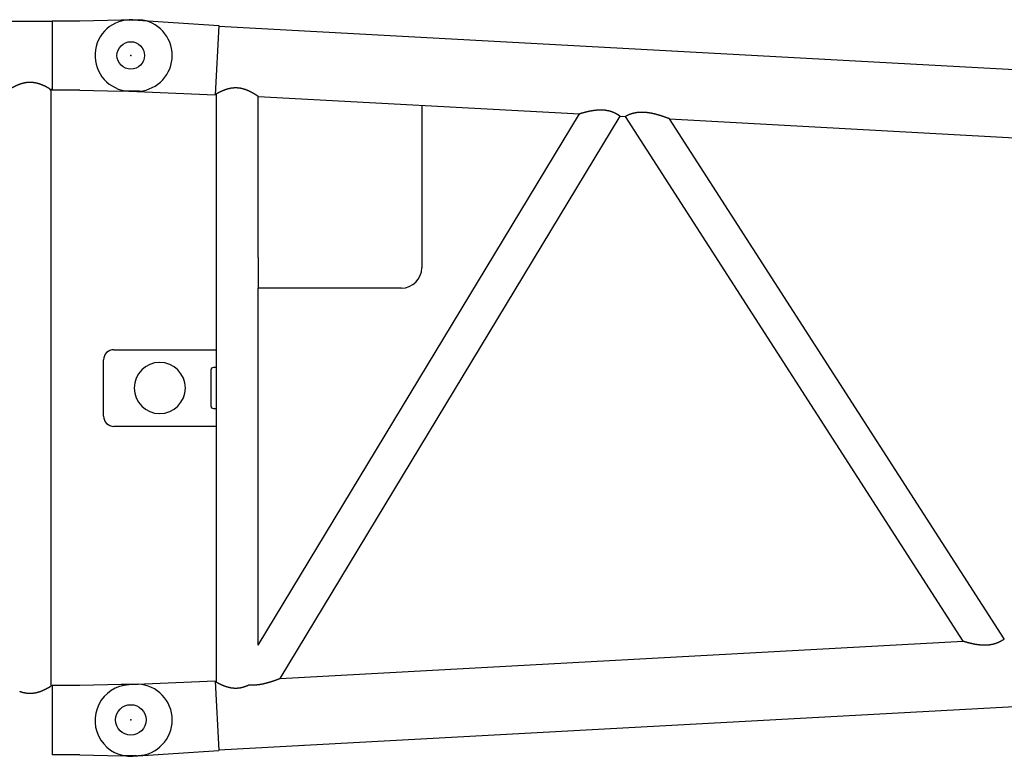
# Model space of a CAD drawing. Units: millimetres. Extents: x -39364 to 404880, y -58396 to 138944.
# Drawn here: x 262621 to 264547, y 28272 to 29713 of the extents above; entities that cross this region are included whole.
import ezdxf

# ---------------------------------------------------------------- set-up
doc = ezdxf.new("R2010")
doc.units = ezdxf.units.MM

# ---------------------------------------------------------------- blocks, each defined once
blk = doc.blocks.new('A$C729A11F4')
at = {"color": 251, "linetype": 'Continuous'}
for p, q in [((73.7, 1511.2), (242.2, 1499.8)), ((242.2, 1499.8), (234.8, 1364.4)), ((242.1, 1498.5), (7883.6, 1081.8)), ((66.1, 1371.4), (234.8, 1364.4)), ((236.6, 1365.6), (236.6, 865.7)), ((319.1, 1361.1), (948.1, 1326.8)), ((319.1, 1336.1), (319.1, 1361.1)), ((319.1, 1276.1), (319.1, 1336.1)), ((639.1, 1343.7), (639.1, 1026.1)), ((319.1, 287.3), (947.7, 1326.8)), ((361.8, 222.6), (1026.9, 1322.5)), ((1026.9, 1322.5), (1037.6, 1321.9)), ((1698.1, 295.5), (1037.6, 1321.9)), ((1778.5, 299.9), (1123.8, 1317.2)), ((1123.8, 1317.2), (2447.6, 1245.1)), ((319.1, 1046.1), (319.1, 1276.1)), ((319.1, 1046.1), (319.1, 986.1)), ((599.1, 986.1), (319.1, 986.1)), ((319.1, 287.3), (319.1, 986.1)), ((36.6, 865.7), (236.6, 865.7)), ((236.6, 865.7), (236.6, 830.7)), ((16.6, 735.7), (16.6, 845.7)), ((236.6, 830.7), (231.6, 830.7)), ((236.6, 830.7), (236.6, 750.7)), ((226.6, 825.7), (226.6, 755.7)), ((231.6, 750.7), (236.6, 750.7)), ((236.6, 750.7), (236.6, 715.7)), ((236.6, 715.7), (36.6, 715.7)), ((236.6, 715.7), (236.6, 215.8)), ((242.1, 82.9), (10349.4, 634)), ((361.8, 222.6), (1698.1, 295.5)), ((234.8, 217), (66.1, 210)), ((234.8, 217), (242.2, 81.6)), ((234.9, 215.7), (236.6, 215.8)), ((73.7, 70.2), (242.2, 81.6)), ((406.5, 91.9), (406.9, 91.6))]:
    blk.add_line(p, q, dxfattribs=at)
for points in [[(319.1, 1361.1), (319.1, 1361.1), (319.1, 1361.2), (319, 1361.2), (319, 1361.2), (319, 1361.2), (318.9, 1361.3), (318.8, 1361.3), (318.8, 1361.4), (318.7, 1361.4), (318.6, 1361.5), (318.5, 1361.5), (318.4, 1361.6), (318.3, 1361.7), (318.2, 1361.7), (318.1, 1361.8), (318, 1361.9), (317.9, 1362), (317.7, 1362.1), (317.6, 1362.2), (317.4, 1362.3), (317.3, 1362.4), (317.1, 1362.5), (316.9, 1362.6), (316.8, 1362.7), (316.6, 1362.8), (316.4, 1362.9), (316.2, 1363), (316, 1363.2), (315.8, 1363.3), (315.6, 1363.4), (315.4, 1363.6), (315.2, 1363.7), (314.9, 1363.9), (314.7, 1364), (314.5, 1364.2), (314.2, 1364.3), (314, 1364.5), (313.7, 1364.6), (313.5, 1364.8), (313.2, 1364.9), (312.9, 1365.1), (312.7, 1365.3), (312.4, 1365.4), (312.1, 1365.6), (311.8, 1365.8), (311.5, 1366), (311.3, 1366.1), (311, 1366.3), (310.7, 1366.5), (310.4, 1366.7), (310, 1366.8), (309.7, 1367), (309.4, 1367.2), (309.1, 1367.4), (308.8, 1367.6), (308.5, 1367.7), (308.1, 1367.9), (307.8, 1368.1), (307.5, 1368.3), (307.1, 1368.5), (306.8, 1368.7), (306.4, 1368.9), (306.1, 1369), (305.7, 1369.2), (305.4, 1369.4), (305, 1369.6), (304.7, 1369.8), (304.3, 1370), (304, 1370.1), (303.6, 1370.3), (303.2, 1370.5), (302.9, 1370.7), (302.5, 1370.9), (302.1, 1371), (301.7, 1371.2), (301.3, 1371.4), (301, 1371.6), (300.6, 1371.8), (300.2, 1371.9), (299.8, 1372.1), (299.4, 1372.3), (299, 1372.5), (298.6, 1372.6), (298.2, 1372.8), (297.8, 1373), (297.4, 1373.1), (296.9, 1373.3), (296.5, 1373.5), (296.1, 1373.6), (295.7, 1373.8), (295.3, 1374), (294.8, 1374.1), (294.4, 1374.3), (294, 1374.4), (293.5, 1374.6), (293.1, 1374.7), (292.7, 1374.9), (292.2, 1375), (291.8, 1375.1), (291.3, 1375.3), (290.9, 1375.4), (290.4, 1375.6), (290, 1375.7), (289.5, 1375.8), (289, 1375.9), (288.5, 1376.1), (288, 1376.2), (287.5, 1376.3), (287, 1376.4), (286.5, 1376.6), (285.9, 1376.7), (285.4, 1376.8), (284.8, 1376.9), (284.2, 1377), (283.6, 1377.1), (283, 1377.2), (282.4, 1377.3), (281.8, 1377.4), (281.2, 1377.4), (280.5, 1377.5), (279.9, 1377.6), (279.2, 1377.6), (278.6, 1377.7), (277.9, 1377.7), (277.2, 1377.8), (276.5, 1377.8), (275.9, 1377.8), (275.2, 1377.8), (274.5, 1377.8), (273.9, 1377.8), (273.3, 1377.8), (272.6, 1377.7), (272, 1377.7), (271.4, 1377.7), (270.8, 1377.6), (270.2, 1377.6), (269.6, 1377.5), (269, 1377.5), (268.5, 1377.4), (267.9, 1377.3), (267.4, 1377.2), (266.8, 1377.2), (266.3, 1377.1), (265.8, 1377), (265.3, 1376.9), (264.8, 1376.8), (264.3, 1376.7), (263.8, 1376.6), (263.3, 1376.5), (262.9, 1376.4), (262.4, 1376.3), (261.9, 1376.2), (261.4, 1376.1), (261, 1376), (260.5, 1375.9), (260, 1375.7), (259.6, 1375.6), (259.1, 1375.5), (258.7, 1375.3), (258.2, 1375.2), (257.8, 1375.1), (257.4, 1374.9), (256.9, 1374.8), (256.5, 1374.7), (256.1, 1374.5), (255.6, 1374.4), (255.2, 1374.2), (254.8, 1374.1), (254.4, 1373.9), (254, 1373.8), (253.5, 1373.6), (253.1, 1373.5), (252.7, 1373.3), (252.3, 1373.2), (251.9, 1373), (251.5, 1372.9), (251.1, 1372.7), (250.8, 1372.6), (250.4, 1372.4), (250, 1372.2), (249.6, 1372.1), (249.2, 1371.9), (248.9, 1371.8), (248.5, 1371.6), (248.1, 1371.4), (247.8, 1371.3), (247.4, 1371.1), (247.1, 1371), (246.7, 1370.8), (246.4, 1370.6), (246, 1370.5), (245.7, 1370.3), (245.3, 1370.2), (245, 1370), (244.7, 1369.9), (244.4, 1369.7), (244.1, 1369.6), (243.8, 1369.4), (243.5, 1369.3), (243.2, 1369.1), (242.9, 1369), (242.6, 1368.8), (242.3, 1368.7), (242, 1368.5), (241.7, 1368.4), (241.5, 1368.2), (241.2, 1368.1), (241, 1368), (240.7, 1367.8), (240.5, 1367.7), (240.2, 1367.6), (240, 1367.5), (239.7, 1367.3), (239.5, 1367.2), (239.3, 1367.1), (239.1, 1367), (238.9, 1366.9), (238.7, 1366.8), (238.5, 1366.7), (238.3, 1366.6), (238.1, 1366.5), (238, 1366.4), (237.8, 1366.3), (237.7, 1366.2), (237.5, 1366.1), (237.4, 1366), (237.3, 1366), (237.2, 1365.9), (237.1, 1365.9), (237, 1365.8), (236.9, 1365.8), (236.8, 1365.7), (236.8, 1365.7), (236.7, 1365.7), (236.7, 1365.6), (236.6, 1365.6)], [(1026.9, 1322.5), (1026.9, 1322.5), (1026.8, 1322.6), (1026.8, 1322.6), (1026.8, 1322.6), (1026.7, 1322.6), (1026.7, 1322.7), (1026.7, 1322.7), (1026.6, 1322.7), (1026.6, 1322.8), (1026.5, 1322.8), (1026.4, 1322.8), (1026.4, 1322.9), (1026.3, 1322.9), (1026.2, 1323), (1026.1, 1323), (1026.1, 1323.1), (1026, 1323.2), (1025.9, 1323.2), (1025.8, 1323.3), (1025.7, 1323.4), (1025.6, 1323.4), (1025.4, 1323.5), (1025.3, 1323.6), (1025.2, 1323.7), (1025.1, 1323.7), (1024.9, 1323.8), (1024.8, 1323.9), (1024.7, 1324), (1024.5, 1324.1), (1024.4, 1324.2), (1024.2, 1324.3), (1024.1, 1324.4), (1023.9, 1324.5), (1023.8, 1324.6), (1023.6, 1324.7), (1023.4, 1324.8), (1023.3, 1324.9), (1023.1, 1325), (1022.9, 1325.1), (1022.7, 1325.2), (1022.5, 1325.3), (1022.4, 1325.5), (1022.2, 1325.6), (1022, 1325.7), (1021.8, 1325.8), (1021.6, 1325.9), (1021.4, 1326), (1021.2, 1326.1), (1020.9, 1326.3), (1020.7, 1326.4), (1020.5, 1326.5), (1020.3, 1326.6), (1020.1, 1326.7), (1019.8, 1326.9), (1019.6, 1327), (1019.4, 1327.1), (1019.2, 1327.2), (1018.9, 1327.4), (1018.7, 1327.5), (1018.4, 1327.6), (1018.2, 1327.7), (1017.9, 1327.9), (1017.7, 1328), (1017.4, 1328.1), (1017.2, 1328.2), (1016.9, 1328.4), (1016.6, 1328.5), (1016.4, 1328.6), (1016.1, 1328.8), (1015.8, 1328.9), (1015.5, 1329), (1015.2, 1329.1), (1015, 1329.3), (1014.7, 1329.4), (1014.4, 1329.5), (1014.1, 1329.6), (1013.8, 1329.8), (1013.5, 1329.9), (1013.2, 1330), (1012.9, 1330.1), (1012.5, 1330.2), (1012.2, 1330.4), (1011.9, 1330.5), (1011.6, 1330.6), (1011.3, 1330.7), (1010.9, 1330.8), (1010.6, 1331), (1010.3, 1331.1), (1009.9, 1331.2), (1009.6, 1331.3), (1009.3, 1331.4), (1008.9, 1331.5), (1008.6, 1331.6), (1008.2, 1331.7), (1007.8, 1331.9), (1007.5, 1332), (1007.1, 1332.1), (1006.7, 1332.2), (1006.4, 1332.3), (1006, 1332.4), (1005.6, 1332.5), (1005.2, 1332.6), (1004.8, 1332.7), (1004.4, 1332.8), (1004, 1332.9), (1003.5, 1333), (1003.1, 1333), (1002.7, 1333.1), (1002.2, 1333.2), (1001.8, 1333.3), (1001.3, 1333.4), (1000.9, 1333.5), (1000.4, 1333.5), (1000, 1333.6), (999.5, 1333.7), (999, 1333.8), (998.5, 1333.8), (998, 1333.9), (997.5, 1334), (997, 1334), (996.5, 1334.1), (996, 1334.1), (995.5, 1334.2), (995, 1334.2), (994.5, 1334.2), (994, 1334.3), (993.5, 1334.3), (993, 1334.3), (992.5, 1334.4), (992, 1334.4), (991.4, 1334.4), (990.9, 1334.4), (990.4, 1334.4), (989.9, 1334.4), (989.4, 1334.4), (988.9, 1334.4), (988.4, 1334.4), (987.9, 1334.4), (987.4, 1334.4), (986.9, 1334.4), (986.4, 1334.4), (985.9, 1334.4), (985.4, 1334.4), (984.9, 1334.3), (984.4, 1334.3), (983.9, 1334.3), (983.4, 1334.3), (982.9, 1334.2), (982.4, 1334.2), (981.9, 1334.1), (981.4, 1334.1), (980.9, 1334.1), (980.4, 1334), (979.9, 1334), (979.4, 1333.9), (978.9, 1333.9), (978.4, 1333.8), (977.9, 1333.8), (977.5, 1333.7), (977, 1333.6), (976.5, 1333.6), (976, 1333.5), (975.6, 1333.4), (975.1, 1333.4), (974.6, 1333.3), (974.2, 1333.2), (973.7, 1333.2), (973.2, 1333.1), (972.8, 1333), (972.3, 1332.9), (971.9, 1332.9), (971.4, 1332.8), (971, 1332.7), (970.5, 1332.6), (970.1, 1332.5), (969.7, 1332.5), (969.2, 1332.4), (968.8, 1332.3), (968.4, 1332.2), (967.9, 1332.1), (967.5, 1332), (967.1, 1332), (966.7, 1331.9), (966.2, 1331.8), (965.8, 1331.7), (965.4, 1331.6), (965, 1331.5), (964.6, 1331.4), (964.2, 1331.3), (963.8, 1331.2), (963.4, 1331.1), (963, 1331), (962.6, 1331), (962.2, 1330.9), (961.8, 1330.8), (961.4, 1330.7), (961, 1330.6), (960.7, 1330.5), (960.3, 1330.4), (959.9, 1330.3), (959.5, 1330.2), (959.2, 1330.1), (958.8, 1330), (958.5, 1329.9), (958.1, 1329.8), (957.8, 1329.7), (957.4, 1329.7), (957.1, 1329.6), (956.7, 1329.5), (956.4, 1329.4), (956.1, 1329.3), (955.8, 1329.2), (955.4, 1329.1), (955.1, 1329), (954.8, 1328.9), (954.5, 1328.9), (954.2, 1328.8), (953.9, 1328.7), (953.6, 1328.6), (953.4, 1328.5), (953.1, 1328.5), (952.8, 1328.4), (952.6, 1328.3), (952.3, 1328.2), (952, 1328.2), (951.8, 1328.1), (951.5, 1328), (951.3, 1327.9), (951.1, 1327.9), (950.9, 1327.8), (950.6, 1327.7), (950.4, 1327.7), (950.2, 1327.6), (950, 1327.6), (949.8, 1327.5), (949.7, 1327.4), (949.5, 1327.4), (949.3, 1327.3), (949.2, 1327.3), (949, 1327.2), (948.9, 1327.2), (948.7, 1327.2), (948.6, 1327.1), (948.5, 1327.1), (948.4, 1327), (948.3, 1327), (948.2, 1327), (948.1, 1327), (948, 1326.9), (947.9, 1326.9), (947.9, 1326.9), (947.8, 1326.9), (947.8, 1326.9), (947.7, 1326.9), (947.7, 1326.8)], [(1123.8, 1317.2), (1123.8, 1317.2), (1123.8, 1317.3), (1123.7, 1317.3), (1123.7, 1317.3), (1123.6, 1317.3), (1123.6, 1317.3), (1123.5, 1317.4), (1123.4, 1317.4), (1123.3, 1317.4), (1123.2, 1317.5), (1123.1, 1317.5), (1123, 1317.6), (1122.8, 1317.6), (1122.7, 1317.7), (1122.5, 1317.7), (1122.4, 1317.8), (1122.2, 1317.9), (1122, 1317.9), (1121.9, 1318), (1121.7, 1318.1), (1121.5, 1318.1), (1121.3, 1318.2), (1121, 1318.3), (1120.8, 1318.4), (1120.6, 1318.5), (1120.4, 1318.6), (1120.1, 1318.6), (1119.9, 1318.7), (1119.6, 1318.8), (1119.4, 1318.9), (1119.1, 1319), (1118.8, 1319.1), (1118.6, 1319.2), (1118.3, 1319.3), (1118, 1319.4), (1117.7, 1319.5), (1117.4, 1319.7), (1117.1, 1319.8), (1116.8, 1319.9), (1116.5, 1320), (1116.1, 1320.1), (1115.8, 1320.2), (1115.5, 1320.3), (1115.2, 1320.5), (1114.8, 1320.6), (1114.5, 1320.7), (1114.1, 1320.8), (1113.8, 1320.9), (1113.4, 1321.1), (1113, 1321.2), (1112.7, 1321.3), (1112.3, 1321.5), (1111.9, 1321.6), (1111.5, 1321.7), (1111.2, 1321.8), (1110.8, 1322), (1110.4, 1322.1), (1110, 1322.2), (1109.6, 1322.4), (1109.2, 1322.5), (1108.8, 1322.6), (1108.4, 1322.8), (1107.9, 1322.9), (1107.5, 1323), (1107.1, 1323.2), (1106.7, 1323.3), (1106.3, 1323.4), (1105.8, 1323.6), (1105.4, 1323.7), (1105, 1323.8), (1104.5, 1324), (1104.1, 1324.1), (1103.6, 1324.2), (1103.2, 1324.4), (1102.8, 1324.5), (1102.3, 1324.6), (1101.9, 1324.8), (1101.4, 1324.9), (1101, 1325), (1100.5, 1325.2), (1100, 1325.3), (1099.6, 1325.4), (1099.1, 1325.5), (1098.6, 1325.7), (1098.2, 1325.8), (1097.7, 1325.9), (1097.2, 1326), (1096.7, 1326.2), (1096.2, 1326.3), (1095.7, 1326.4), (1095.3, 1326.5), (1094.8, 1326.7), (1094.3, 1326.8), (1093.8, 1326.9), (1093.3, 1327), (1092.8, 1327.1), (1092.3, 1327.2), (1091.8, 1327.4), (1091.2, 1327.5), (1090.7, 1327.6), (1090.2, 1327.7), (1089.7, 1327.8), (1089.2, 1327.9), (1088.7, 1328), (1088.2, 1328.1), (1087.6, 1328.2), (1087.1, 1328.3), (1086.6, 1328.4), (1086.1, 1328.5), (1085.5, 1328.6), (1085, 1328.7), (1084.5, 1328.8), (1083.9, 1328.9), (1083.4, 1328.9), (1082.9, 1329), (1082.3, 1329.1), (1081.8, 1329.2), (1081.3, 1329.2), (1080.7, 1329.3), (1080.2, 1329.4), (1079.7, 1329.4), (1079.1, 1329.5), (1078.6, 1329.6), (1078, 1329.6), (1077.5, 1329.7), (1077, 1329.7), (1076.4, 1329.8), (1075.9, 1329.8), (1075.3, 1329.8), (1074.8, 1329.9), (1074.2, 1329.9), (1073.7, 1329.9), (1073.1, 1330), (1072.6, 1330), (1072.1, 1330), (1071.5, 1330), (1071, 1330), (1070.4, 1330), (1069.9, 1330), (1069.3, 1330), (1068.8, 1330), (1068.3, 1330), (1067.7, 1330), (1067.2, 1330), (1066.6, 1330), (1066.1, 1330), (1065.6, 1329.9), (1065, 1329.9), (1064.5, 1329.9), (1064, 1329.8), (1063.4, 1329.8), (1062.9, 1329.7), (1062.4, 1329.7), (1061.9, 1329.6), (1061.4, 1329.6), (1060.8, 1329.5), (1060.3, 1329.5), (1059.8, 1329.4), (1059.3, 1329.3), (1058.8, 1329.2), (1058.3, 1329.2), (1057.8, 1329.1), (1057.4, 1329), (1056.9, 1328.9), (1056.4, 1328.8), (1056, 1328.7), (1055.5, 1328.6), (1055.1, 1328.5), (1054.6, 1328.4), (1054.2, 1328.3), (1053.7, 1328.2), (1053.3, 1328.1), (1052.9, 1328), (1052.5, 1327.9), (1052.1, 1327.8), (1051.7, 1327.7), (1051.3, 1327.6), (1050.9, 1327.5), (1050.5, 1327.4), (1050.1, 1327.2), (1049.7, 1327.1), (1049.4, 1327), (1049, 1326.9), (1048.7, 1326.8), (1048.3, 1326.7), (1048, 1326.5), (1047.6, 1326.4), (1047.3, 1326.3), (1046.9, 1326.2), (1046.6, 1326.1), (1046.3, 1325.9), (1046, 1325.8), (1045.6, 1325.7), (1045.3, 1325.6), (1045, 1325.5), (1044.7, 1325.3), (1044.4, 1325.2), (1044.2, 1325.1), (1043.9, 1325), (1043.6, 1324.9), (1043.3, 1324.7), (1043.1, 1324.6), (1042.8, 1324.5), (1042.5, 1324.4), (1042.3, 1324.3), (1042, 1324.2), (1041.8, 1324.1), (1041.6, 1324), (1041.3, 1323.9), (1041.1, 1323.7), (1040.9, 1323.6), (1040.7, 1323.5), (1040.5, 1323.4), (1040.3, 1323.3), (1040.1, 1323.2), (1039.9, 1323.1), (1039.7, 1323.1), (1039.5, 1323), (1039.3, 1322.9), (1039.2, 1322.8), (1039, 1322.7), (1038.9, 1322.6), (1038.7, 1322.6), (1038.6, 1322.5), (1038.5, 1322.4), (1038.3, 1322.4), (1038.2, 1322.3), (1038.1, 1322.2), (1038, 1322.2), (1037.9, 1322.1), (1037.9, 1322.1), (1037.8, 1322.1), (1037.7, 1322), (1037.7, 1322), (1037.6, 1322), (1037.6, 1322), (1037.6, 1321.9)], [(1698.1, 295.5), (1698.1, 295.5), (1698.1, 295.5), (1698.2, 295.4), (1698.3, 295.4), (1698.4, 295.4), (1698.5, 295.3), (1698.7, 295.3), (1698.8, 295.3), (1699, 295.2), (1699.2, 295.1), (1699.4, 295.1), (1699.7, 295), (1699.9, 294.9), (1700.2, 294.9), (1700.5, 294.8), (1700.8, 294.7), (1701.1, 294.6), (1701.4, 294.5), (1701.7, 294.4), (1702.1, 294.3), (1702.5, 294.2), (1702.8, 294.1), (1703.2, 294), (1703.6, 293.9), (1704, 293.8), (1704.5, 293.6), (1704.9, 293.5), (1705.4, 293.4), (1705.8, 293.3), (1706.3, 293.1), (1706.8, 293), (1707.2, 292.9), (1707.7, 292.8), (1708.2, 292.6), (1708.7, 292.5), (1709.3, 292.4), (1709.8, 292.2), (1710.3, 292.1), (1710.9, 292), (1711.4, 291.8), (1712, 291.7), (1712.5, 291.6), (1713.1, 291.4), (1713.7, 291.3), (1714.3, 291.2), (1714.8, 291.1), (1715.4, 290.9), (1716, 290.8), (1716.7, 290.7), (1717.3, 290.5), (1717.9, 290.4), (1718.5, 290.3), (1719.1, 290.2), (1719.8, 290), (1720.4, 289.9), (1721.1, 289.8), (1721.7, 289.7), (1722.4, 289.6), (1723, 289.5), (1723.7, 289.4), (1724.3, 289.3), (1725, 289.1), (1725.7, 289), (1726.4, 288.9), (1727.1, 288.9), (1727.8, 288.8), (1728.5, 288.7), (1729.2, 288.6), (1730, 288.5), (1730.7, 288.4), (1731.4, 288.4), (1732.2, 288.3), (1732.9, 288.2), (1733.7, 288.2), (1734.4, 288.1), (1735.2, 288.1), (1736, 288), (1736.7, 288), (1737.5, 288), (1738.3, 288), (1739.1, 287.9), (1739.9, 287.9), (1740.6, 287.9), (1741.4, 287.9), (1742.2, 288), (1743, 288), (1743.8, 288), (1744.6, 288.1), (1745.4, 288.1), (1746.1, 288.2), (1746.9, 288.2), (1747.7, 288.3), (1748.5, 288.4), (1749.3, 288.5), (1750.1, 288.6), (1750.8, 288.7), (1751.6, 288.8), (1752.4, 288.9), (1753.1, 289.1), (1753.9, 289.2), (1754.6, 289.3), (1755.3, 289.5), (1756, 289.7), (1756.7, 289.8), (1757.4, 290), (1758, 290.2), (1758.7, 290.3), (1759.3, 290.5), (1759.9, 290.7), (1760.5, 290.9), (1761.1, 291.1), (1761.7, 291.3), (1762.3, 291.5), (1762.8, 291.7), (1763.4, 291.9), (1763.9, 292.1), (1764.5, 292.3), (1765, 292.5), (1765.5, 292.7), (1766, 292.9), (1766.5, 293.1), (1767, 293.3), (1767.5, 293.6), (1768, 293.8), (1768.4, 294), (1768.9, 294.2), (1769.3, 294.4), (1769.8, 294.6), (1770.2, 294.9), (1770.6, 295.1), (1771, 295.3), (1771.4, 295.5), (1771.8, 295.7), (1772.2, 295.9), (1772.5, 296.1), (1772.9, 296.3), (1773.2, 296.5), (1773.6, 296.7), (1773.9, 296.9), (1774.2, 297.1), (1774.5, 297.3), (1774.8, 297.5), (1775.1, 297.7), (1775.4, 297.8), (1775.7, 298), (1776, 298.2), (1776.2, 298.3), (1776.4, 298.5), (1776.7, 298.6), (1776.9, 298.8), (1777.1, 298.9), (1777.3, 299.1), (1777.5, 299.2), (1777.6, 299.3), (1777.8, 299.4), (1777.9, 299.5), (1778.1, 299.6), (1778.2, 299.6), (1778.3, 299.7), (1778.3, 299.8), (1778.4, 299.8), (1778.4, 299.8), (1778.5, 299.9)], [(236.6, 215.8), (236.7, 215.8), (236.7, 215.8), (236.7, 215.8), (236.7, 215.7), (236.8, 215.7), (236.8, 215.7), (236.8, 215.7), (236.9, 215.7), (236.9, 215.6), (237, 215.6), (237, 215.6), (237.1, 215.5), (237.2, 215.5), (237.2, 215.5), (237.3, 215.4), (237.4, 215.4), (237.5, 215.3), (237.6, 215.3), (237.6, 215.2), (237.7, 215.2), (237.8, 215.1), (237.9, 215.1), (238, 215), (238.2, 214.9), (238.3, 214.9), (238.4, 214.8), (238.5, 214.7), (238.6, 214.7), (238.8, 214.6), (238.9, 214.5), (239, 214.5), (239.2, 214.4), (239.3, 214.3), (239.5, 214.2), (239.6, 214.1), (239.8, 214), (240, 214), (240.1, 213.9), (240.3, 213.8), (240.5, 213.7), (240.6, 213.6), (240.8, 213.5), (241, 213.4), (241.2, 213.3), (241.4, 213.2), (241.5, 213.1), (241.7, 213), (241.9, 212.9), (242.1, 212.8), (242.3, 212.7), (242.5, 212.6), (242.7, 212.5), (242.9, 212.4), (243.2, 212.3), (243.4, 212.2), (243.6, 212.1), (243.8, 212), (244, 211.9), (244.2, 211.8), (244.5, 211.7), (244.7, 211.5), (244.9, 211.4), (245.2, 211.3), (245.4, 211.2), (245.6, 211.1), (245.9, 211), (246.1, 210.9), (246.3, 210.8), (246.6, 210.7), (246.8, 210.5), (247.1, 210.4), (247.3, 210.3), (247.6, 210.2), (247.8, 210.1), (248.1, 210), (248.3, 209.9), (248.6, 209.8), (248.9, 209.6), (249.1, 209.5), (249.4, 209.4), (249.7, 209.3), (249.9, 209.2), (250.2, 209.1), (250.5, 209), (250.8, 208.8), (251, 208.7), (251.3, 208.6), (251.6, 208.5), (251.9, 208.4), (252.2, 208.3), (252.4, 208.2), (252.7, 208.1), (253, 208), (253.3, 207.9), (253.6, 207.7), (253.9, 207.6), (254.2, 207.5), (254.5, 207.4), (254.8, 207.3), (255.1, 207.2), (255.4, 207.1), (255.7, 207), (256, 206.9), (256.3, 206.8), (256.6, 206.7), (256.9, 206.6), (257.2, 206.5), (257.6, 206.4), (257.9, 206.3), (258.2, 206.2), (258.5, 206.1), (258.8, 206), (259.1, 205.9), (259.5, 205.8), (259.8, 205.8), (260.1, 205.7), (260.4, 205.6), (260.7, 205.5), (261.1, 205.4), (261.4, 205.3), (261.7, 205.2), (262.1, 205.2), (262.4, 205.1), (262.8, 205), (263.1, 204.9), (263.4, 204.9), (263.8, 204.8), (264.1, 204.7), (264.5, 204.6), (264.9, 204.6), (265.2, 204.5), (265.6, 204.4), (265.9, 204.4), (266.3, 204.3), (266.7, 204.3), (267.1, 204.2), (267.4, 204.2), (267.8, 204.1), (268.2, 204.1), (268.6, 204), (268.9, 204), (269.3, 203.9), (269.7, 203.9), (270.1, 203.8), (270.5, 203.8), (270.9, 203.8), (271.3, 203.7), (271.7, 203.7), (272.1, 203.7), (272.5, 203.7), (272.9, 203.7), (273.3, 203.6), (273.7, 203.6), (274.1, 203.6), (274.6, 203.6), (275, 203.6), (275.4, 203.6), (275.8, 203.6), (276.2, 203.6), (276.6, 203.6), (277, 203.6), (277.4, 203.7), (277.8, 203.7), (278.2, 203.7), (278.7, 203.7), (279.1, 203.8), (279.5, 203.8), (279.9, 203.8), (280.3, 203.9), (280.7, 203.9), (281.1, 204), (281.5, 204), (281.9, 204.1), (282.3, 204.1), (282.7, 204.2), (283.1, 204.2), (283.5, 204.3), (283.9, 204.4), (284.3, 204.4), (284.7, 204.5), (285.1, 204.6), (285.5, 204.7), (285.9, 204.7), (286.3, 204.8), (286.7, 204.9), (287.1, 205), (287.5, 205.1), (287.9, 205.2), (288.3, 205.3), (288.7, 205.4), (289.1, 205.5), (289.4, 205.6), (289.8, 205.7), (290.2, 205.8), (290.6, 205.9), (290.9, 206), (291.3, 206.1), (291.7, 206.2), (292.1, 206.4), (292.4, 206.5), (292.8, 206.6), (293.2, 206.7), (293.5, 206.8), (293.9, 207), (294.2, 207.1), (294.6, 207.2), (294.9, 207.3), (295.3, 207.5), (295.6, 207.6), (296, 207.7), (296.3, 207.9), (296.7, 208), (297, 208.1), (297.3, 208.3), (297.7, 208.4), (298, 208.5), (298.3, 208.7), (298.7, 208.8), (299, 209), (299.3, 209.1), (299.6, 209.2), (300, 209.4), (300.2, 209.5), (300.6, 209.7), (301.1, 209.9), (301.9, 210.2)], [(301.9, 210.2), (302.2, 210.2), (302.6, 210.2), (303, 210.1), (303.4, 210.1), (303.8, 210.1), (304.2, 210), (304.6, 210), (305.1, 210), (305.5, 210), (305.9, 210), (306.3, 209.9), (306.8, 209.9), (307.2, 209.9), (307.7, 209.9), (308.1, 209.9), (308.6, 209.9), (309.1, 209.9), (309.5, 209.9), (310, 209.9), (310.5, 209.9), (311, 209.9), (311.5, 209.9), (312, 209.9), (312.5, 210), (313, 210), (313.5, 210), (314, 210.1), (314.5, 210.1), (315, 210.1), (315.5, 210.2), (316, 210.2), (316.5, 210.2), (317, 210.3), (317.5, 210.3), (318, 210.4), (318.5, 210.5), (319, 210.5), (319.5, 210.6), (320, 210.6), (320.5, 210.7), (321, 210.8), (321.5, 210.8), (322, 210.9), (322.5, 211), (323, 211.1), (323.5, 211.1), (324, 211.2), (324.5, 211.3), (324.9, 211.4), (325.4, 211.5), (325.9, 211.6), (326.4, 211.7), (326.9, 211.8), (327.3, 211.8), (327.8, 211.9), (328.3, 212), (328.7, 212.1), (329.2, 212.2), (329.7, 212.3), (330.1, 212.4), (330.6, 212.5), (331, 212.6), (331.5, 212.7), (331.9, 212.9), (332.4, 213), (332.8, 213.1), (333.3, 213.2), (333.7, 213.3), (334.2, 213.4), (334.6, 213.5), (335, 213.6), (335.5, 213.7), (335.9, 213.8), (336.3, 214), (336.7, 214.1), (337.1, 214.2), (337.6, 214.3), (338, 214.4), (338.4, 214.5), (338.8, 214.6), (339.2, 214.8), (339.6, 214.9), (340, 215), (340.4, 215.1), (340.8, 215.2), (341.2, 215.4), (341.6, 215.5), (342, 215.6), (342.4, 215.7), (342.8, 215.8), (343.2, 216), (343.6, 216.1), (344, 216.2), (344.4, 216.3), (344.8, 216.5), (345.1, 216.6), (345.5, 216.7), (345.9, 216.8), (346.3, 216.9), (346.6, 217.1), (347, 217.2), (347.4, 217.3), (347.7, 217.4), (348.1, 217.6), (348.4, 217.7), (348.8, 217.8), (349.1, 217.9), (349.5, 218), (349.8, 218.2), (350.2, 218.3), (350.5, 218.4), (350.8, 218.5), (351.2, 218.6), (351.5, 218.7), (351.8, 218.8), (352.1, 219), (352.4, 219.1), (352.8, 219.2), (353.1, 219.3), (353.4, 219.4), (353.7, 219.5), (354, 219.6), (354.2, 219.7), (354.5, 219.8), (354.8, 219.9), (355.1, 220), (355.4, 220.1), (355.6, 220.2), (355.9, 220.3), (356.2, 220.4), (356.4, 220.5), (356.7, 220.6), (356.9, 220.7), (357.2, 220.8), (357.4, 220.9), (357.6, 221), (357.9, 221.1), (358.1, 221.2), (358.3, 221.3), (358.5, 221.3), (358.7, 221.4), (358.9, 221.5), (359.1, 221.6), (359.3, 221.6), (359.5, 221.7), (359.7, 221.8), (359.9, 221.9), (360, 221.9), (360.2, 222), (360.3, 222), (360.5, 222.1), (360.6, 222.2), (360.8, 222.2), (360.9, 222.3), (361, 222.3), (361.1, 222.3), (361.2, 222.4), (361.3, 222.4), (361.4, 222.5), (361.5, 222.5), (361.5, 222.5), (361.6, 222.5), (361.7, 222.6), (361.7, 222.6), (361.7, 222.6), (361.8, 222.6), (361.8, 222.6)]]:
    blk.add_lwpolyline(points, dxfattribs=at)
for centre, radius, start, end in [((69.9, 1441.3), 70, 86.879, 266.8789), ((599.1, 1026.1), 40, 270, 0), ((36.6, 845.7), 20, 90, 180), ((126.6, 790.7), 50, 0, 180), ((231.6, 825.7), 5, 90, 180), ((126.6, 790.7), 50, 180, 0), ((231.6, 755.7), 5, 180, 270), ((36.6, 735.7), 20, 180, 270), ((69.9, 140.1), 70, 93.1207, 273.121)]:
    blk.add_arc(centre, radius, start, end, dxfattribs=at)

msp = doc.modelspace()

# ---------------------------------------------------------------- linework, layer by layer
at = {"color": 130, "linetype": 'Continuous'}
for p, q in [((262684.09, 29709.97), (250992.09, 29709.97)), ((262684.09, 29711.47), (262684.09, 29575.47)), ((262684.09, 29711.47), (262738.09, 29711.47)), ((262738.09, 29711.47), (262819.09, 29713.47)), ((262819.09, 29713.47), (262854.82, 29713.47)), ((262919.09, 29643.47), (262919.09, 29643.47)), ((262919.09, 29643.47), (262919.09, 29643.47)), ((262682.34, 29573.97), (262677.34, 29579.95)), ((262684.09, 29576.97), (262679.83, 29576.97)), ((262682.34, 28409.97), (262682.34, 29576.97)), ((262738.09, 29575.47), (262684.09, 29575.47)), ((262738.09, 29575.47), (262819.09, 29573.47)), ((262854.82, 29573.47), (262819.09, 29573.47)), ((262684.09, 28409.97), (262682.34, 28409.97)), ((262684.09, 28409.97), (262682.34, 28409.97)), ((262684.09, 28411.47), (262684.09, 28275.47)), ((262684.09, 28411.47), (262738.09, 28411.47)), ((262738.09, 28411.47), (262819.09, 28413.47)), ((262819.09, 28413.47), (262852.2, 28413.47)), ((262849.09, 28413.47), (262849.26, 28413.48)), ((262849.09, 28413.47), (262849.26, 28413.48)), ((262850.41, 28413.46), (262850.47, 28413.46)), ((262919.09, 28343.47), (262919.09, 28343.47)), ((262919.09, 28343.47), (262919.09, 28343.47)), ((262738.09, 28275.47), (262684.09, 28275.47)), ((262738.09, 28275.47), (262819.09, 28273.47)), ((262849.09, 28273.47), (262819.09, 28273.47)), ((262850.71, 28273.49), (262851.36, 28273.51)), ((262850.82, 28273.49), (262851.29, 28273.51)), ((262852.13, 28273.54), (262852.19, 28273.54)), ((262852.13, 28273.54), (262852.14, 28273.54))]:
    msp.add_line(p, q, dxfattribs=at)
at = {"color": 251, "linetype": 'Continuous'}
msp.add_circle((262838.09, 29643.47), 27, dxfattribs=at)
at = {"color": 130, "linetype": 'Continuous'}
for centre, radius in [((262838.09, 29643.47), 27), ((262838.09, 28343.47), 29.81)]:
    msp.add_circle(centre, radius, dxfattribs=at)
for centre, radius, start, end in [((262848.84, 29643.47), 70.26, 274.88787, 85.11213), ((262849.05, 28343.51), 70.04, 272.57372, 87.42628)]:
    msp.add_arc(centre, radius, start, end, dxfattribs=at)
for points, start_tangent, end_tangent in [([(262599.84, 29576.97), (262600.81, 29577.57), (262600.97, 29577.67), (262601.15, 29577.78), (262601.34, 29577.89), (262601.54, 29578.01), (262601.75, 29578.14), (262601.97, 29578.27), (262602.2, 29578.41), (262602.44, 29578.55), (262602.69, 29578.7), (262602.95, 29578.86), (262603.23, 29579.02), (262603.51, 29579.18), (262603.8, 29579.35), (262604.1, 29579.53), (262604.4, 29579.7), (262604.72, 29579.88), (262605.04, 29580.07), (262605.38, 29580.26), (262605.72, 29580.45), (262606.07, 29580.64), (262606.42, 29580.84), (262606.78, 29581.04), (262607.15, 29581.24), (262607.53, 29581.45), (262607.92, 29581.66), (262608.31, 29581.86), (262608.7, 29582.07), (262609.11, 29582.29), (262609.51, 29582.5), (262609.93, 29582.71), (262610.35, 29582.93), (262610.78, 29583.14), (262611.21, 29583.36), (262611.65, 29583.58), (262612.09, 29583.79), (262612.54, 29584.01), (262612.99, 29584.23), (262613.45, 29584.44), (262613.92, 29584.66), (262614.39, 29584.87), (262614.86, 29585.09), (262615.34, 29585.3), (262615.82, 29585.51), (262616.31, 29585.72), (262616.8, 29585.93), (262617.3, 29586.14), (262617.8, 29586.35), (262618.31, 29586.55), (262618.82, 29586.76), (262619.33, 29586.96), (262619.85, 29587.15), (262620.37, 29587.35), (262620.9, 29587.54), (262621.43, 29587.73), (262621.97, 29587.92), (262622.51, 29588.1), (262623.05, 29588.28), (262623.59, 29588.46), (262624.14, 29588.63), (262624.7, 29588.8), (262625.26, 29588.96), (262625.82, 29589.12), (262626.38, 29589.28), (262626.95, 29589.43), (262627.52, 29589.58), (262628.09, 29589.72), (262628.67, 29589.85), (262629.25, 29589.99), (262629.83, 29590.11), (262630.42, 29590.23), (262631.01, 29590.35), (262631.6, 29590.46), (262632.19, 29590.56), (262632.79, 29590.66), (262633.39, 29590.75), (262633.99, 29590.83), (262634.59, 29590.91), (262635.19, 29590.98), (262635.8, 29591.04), (262636.4, 29591.1), (262637.01, 29591.15), (262637.62, 29591.2), (262638.23, 29591.23), (262638.84, 29591.26), (262639.45, 29591.29), (262640.06, 29591.3), (262640.68, 29591.31), (262641.29, 29591.31), (262641.9, 29591.31), (262642.51, 29591.29), (262643.12, 29591.27), (262643.74, 29591.25), (262644.35, 29591.21), (262644.95, 29591.17), (262645.56, 29591.12), (262646.17, 29591.07), (262646.78, 29591), (262647.38, 29590.93), (262647.98, 29590.86), (262648.58, 29590.78), (262649.18, 29590.69), (262649.78, 29590.59), (262650.37, 29590.49), (262650.96, 29590.39), (262651.55, 29590.27), (262652.14, 29590.15), (262652.72, 29590.03), (262653.31, 29589.9), (262653.88, 29589.77), (262654.46, 29589.63), (262655.03, 29589.48), (262655.6, 29589.33), (262656.17, 29589.18), (262656.73, 29589.02), (262657.29, 29588.86), (262657.84, 29588.69), (262658.39, 29588.52), (262658.94, 29588.34), (262659.49, 29588.16), (262660.03, 29587.98), (262660.56, 29587.8), (262661.09, 29587.61), (262661.62, 29587.42), (262662.15, 29587.22), (262662.67, 29587.03), (262663.18, 29586.83), (262663.7, 29586.62), (262664.2, 29586.42), (262664.71, 29586.21), (262665.2, 29586.01), (262665.7, 29585.8), (262666.19, 29585.59), (262666.67, 29585.38), (262667.15, 29585.16), (262667.63, 29584.95), (262668.1, 29584.73), (262668.56, 29584.52), (262669.02, 29584.3), (262669.48, 29584.09), (262669.93, 29583.87), (262670.37, 29583.65), (262670.81, 29583.44), (262671.25, 29583.22), (262671.68, 29583.01), (262672.1, 29582.79), (262672.52, 29582.58), (262672.93, 29582.36), (262673.33, 29582.15), (262673.73, 29581.94), (262674.12, 29581.73), (262674.51, 29581.53), (262674.89, 29581.32), (262675.26, 29581.12), (262675.62, 29580.92), (262675.98, 29580.72), (262676.33, 29580.52), (262676.68, 29580.33), (262677.01, 29580.14), (262677.34, 29579.95)], (0.8497858, 0.5271282), (0.868514, -0.4956647)), ([(262620.77, 28399.45), (262621.37, 28399.24), (262621.96, 28399.03), (262622.57, 28398.82), (262623.18, 28398.62), (262623.79, 28398.43), (262624.41, 28398.24), (262625.03, 28398.05), (262625.65, 28397.87), (262626.28, 28397.69), (262626.92, 28397.52), (262627.56, 28397.36), (262628.2, 28397.2), (262628.85, 28397.05), (262629.5, 28396.91), (262630.15, 28396.77), (262630.81, 28396.64), (262631.47, 28396.51), (262632.13, 28396.4), (262632.8, 28396.29), (262633.47, 28396.19), (262634.14, 28396.09), (262634.81, 28396.01), (262635.49, 28395.93), (262636.17, 28395.86), (262636.84, 28395.8), (262637.53, 28395.75), (262638.21, 28395.71), (262638.89, 28395.68), (262639.58, 28395.65), (262640.26, 28395.64), (262640.94, 28395.63), (262641.63, 28395.64), (262642.31, 28395.65), (262643, 28395.67), (262643.68, 28395.7), (262644.37, 28395.74), (262645.05, 28395.78), (262645.73, 28395.84), (262646.41, 28395.9), (262647.08, 28395.98), (262647.76, 28396.06), (262648.43, 28396.15), (262649.1, 28396.24), (262649.77, 28396.35), (262650.43, 28396.46), (262651.09, 28396.58), (262651.75, 28396.71), (262652.41, 28396.85), (262653.06, 28396.99), (262653.71, 28397.14), (262654.35, 28397.29), (262654.99, 28397.45), (262655.63, 28397.62), (262656.26, 28397.79), (262656.89, 28397.97), (262657.51, 28398.16), (262658.13, 28398.35), (262658.75, 28398.54), (262659.36, 28398.74), (262659.96, 28398.94), (262660.56, 28399.15), (262661.16, 28399.36), (262661.75, 28399.58), (262662.34, 28399.79), (262662.92, 28400.01), (262663.49, 28400.24), (262664.06, 28400.47), (262664.62, 28400.7), (262665.18, 28400.93), (262665.73, 28401.16), (262666.28, 28401.4), (262666.82, 28401.63), (262667.36, 28401.87), (262667.89, 28402.11), (262668.41, 28402.35), (262668.93, 28402.6), (262669.44, 28402.84), (262669.94, 28403.08), (262670.44, 28403.32), (262670.93, 28403.56), (262671.41, 28403.81), (262671.89, 28404.05), (262672.36, 28404.29), (262672.82, 28404.53), (262673.28, 28404.76), (262673.72, 28405), (262674.16, 28405.23), (262674.59, 28405.46), (262675.01, 28405.69), (262675.43, 28405.92), (262675.83, 28406.14), (262676.23, 28406.36), (262676.61, 28406.58), (262676.99, 28406.79), (262677.36, 28407), (262677.71, 28407.21), (262678.06, 28407.4), (262678.39, 28407.6), (262678.72, 28407.79), (262679.03, 28407.97), (262679.33, 28408.15), (262679.62, 28408.32), (262679.89, 28408.48), (262680.16, 28408.64), (262680.41, 28408.79), (262680.64, 28408.93), (262680.86, 28409.07), (262681.07, 28409.19), (262681.26, 28409.31), (262681.44, 28409.42), (262681.61, 28409.52), (262681.75, 28409.61), (262681.88, 28409.69), (262682, 28409.76), (262682.34, 28409.97)], (0.9399808, -0.3412275), (0.8497806, 0.5271365)), ([(262849.09, 28413.47), (262849.15, 28413.47), (262849.21, 28413.47), (262849.27, 28413.48), (262849.33, 28413.48), (262849.39, 28413.48), (262849.46, 28413.48), (262849.52, 28413.48), (262849.58, 28413.48), (262849.64, 28413.48), (262849.7, 28413.47), (262849.76, 28413.47), (262849.82, 28413.47), (262849.88, 28413.47), (262849.94, 28413.47), (262850, 28413.47), (262850.06, 28413.47), (262850.12, 28413.47), (262850.19, 28413.46), (262850.25, 28413.46), (262850.31, 28413.46), (262850.37, 28413.46), (262850.43, 28413.46), (262850.49, 28413.46), (262850.55, 28413.46), (262850.61, 28413.46), (262850.67, 28413.46), (262850.73, 28413.46), (262850.79, 28413.45), (262850.86, 28413.45), (262850.92, 28413.45), (262850.98, 28413.45), (262851.04, 28413.45), (262851.1, 28413.45), (262851.16, 28413.45), (262851.22, 28413.45), (262851.28, 28413.44), (262851.34, 28413.44), (262851.4, 28413.44), (262851.46, 28413.43), (262851.52, 28413.43)], (0.9997034, 0.0243553), (0.9990765, -0.0429672)), ([(262849.09, 28273.47), (262849.17, 28273.47), (262849.25, 28273.47), (262849.32, 28273.47), (262849.4, 28273.47), (262849.48, 28273.47), (262849.56, 28273.47), (262849.63, 28273.47), (262849.71, 28273.47), (262849.79, 28273.47), (262849.87, 28273.47), (262849.95, 28273.47), (262850.02, 28273.47), (262850.1, 28273.47), (262850.18, 28273.47), (262850.26, 28273.47), (262850.33, 28273.48), (262850.41, 28273.48), (262850.49, 28273.48), (262850.57, 28273.48), (262850.65, 28273.48), (262850.72, 28273.48), (262850.8, 28273.49), (262850.88, 28273.49), (262850.96, 28273.49), (262851.03, 28273.49), (262851.11, 28273.5), (262851.19, 28273.5), (262851.27, 28273.5), (262851.34, 28273.51), (262851.42, 28273.51), (262851.5, 28273.51), (262851.58, 28273.52), (262851.66, 28273.52), (262851.73, 28273.52), (262851.81, 28273.53), (262851.89, 28273.53), (262851.97, 28273.53), (262852.04, 28273.54), (262852.12, 28273.54), (262852.2, 28273.54)], (0.9996919, -0.0248205), (0.9991134, 0.0421008)), ([(262849.09, 28273.47), (262849.17, 28273.47), (262849.24, 28273.47), (262849.32, 28273.47), (262849.39, 28273.47), (262849.47, 28273.47), (262849.54, 28273.47), (262849.62, 28273.47), (262849.69, 28273.47), (262849.77, 28273.47), (262849.84, 28273.47), (262849.92, 28273.47), (262850, 28273.47), (262850.07, 28273.47), (262850.15, 28273.47), (262850.22, 28273.47), (262850.3, 28273.48), (262850.37, 28273.48), (262850.45, 28273.48), (262850.52, 28273.48), (262850.6, 28273.48), (262850.68, 28273.48), (262850.75, 28273.49), (262850.83, 28273.49), (262850.9, 28273.49), (262850.98, 28273.49), (262851.05, 28273.49), (262851.13, 28273.5), (262851.2, 28273.5), (262851.28, 28273.5), (262851.35, 28273.51), (262851.43, 28273.51), (262851.5, 28273.51), (262851.58, 28273.52), (262851.66, 28273.52), (262851.73, 28273.52), (262851.81, 28273.53), (262851.88, 28273.53), (262851.96, 28273.53), (262852.03, 28273.54), (262852.11, 28273.54)], (0.9996884, -0.0249601), (0.9991292, 0.0417244)), ([(262849.09, 28273.47), (262849.17, 28273.47), (262849.24, 28273.47), (262849.32, 28273.47), (262849.39, 28273.47), (262849.47, 28273.47), (262849.55, 28273.47), (262849.62, 28273.47), (262849.7, 28273.47), (262849.77, 28273.47), (262849.85, 28273.47), (262849.93, 28273.47), (262850, 28273.47), (262850.08, 28273.47), (262850.15, 28273.48), (262850.23, 28273.48), (262850.31, 28273.48), (262850.38, 28273.48), (262850.46, 28273.48), (262850.53, 28273.49), (262850.61, 28273.49), (262850.69, 28273.49), (262850.76, 28273.49), (262850.84, 28273.5), (262850.92, 28273.5), (262850.99, 28273.5), (262851.07, 28273.5), (262851.14, 28273.5), (262851.22, 28273.51), (262851.3, 28273.51), (262851.37, 28273.51), (262851.45, 28273.51), (262851.52, 28273.51), (262851.6, 28273.52), (262851.68, 28273.52), (262851.75, 28273.52), (262851.83, 28273.52), (262851.9, 28273.53), (262851.98, 28273.53), (262852.06, 28273.53), (262852.13, 28273.54)], (0.9997274, -0.0233477), (0.9983394, 0.0576066))]:
    msp.add_spline(points, degree=3, dxfattribs=dict(at, start_tangent=start_tangent, end_tangent=end_tangent))
at = {"color": 20, "linetype": 'Continuous'}
for p in [(262838.09, 29643.47), (262838.09, 28343.47)]:
    msp.add_point(p, dxfattribs=at)

# ---------------------------------------------------------------- block references
msp.add_blockref('A$C729A11F4', (262768.19, 28202.17))

doc.saveas('drawing.dxf')
